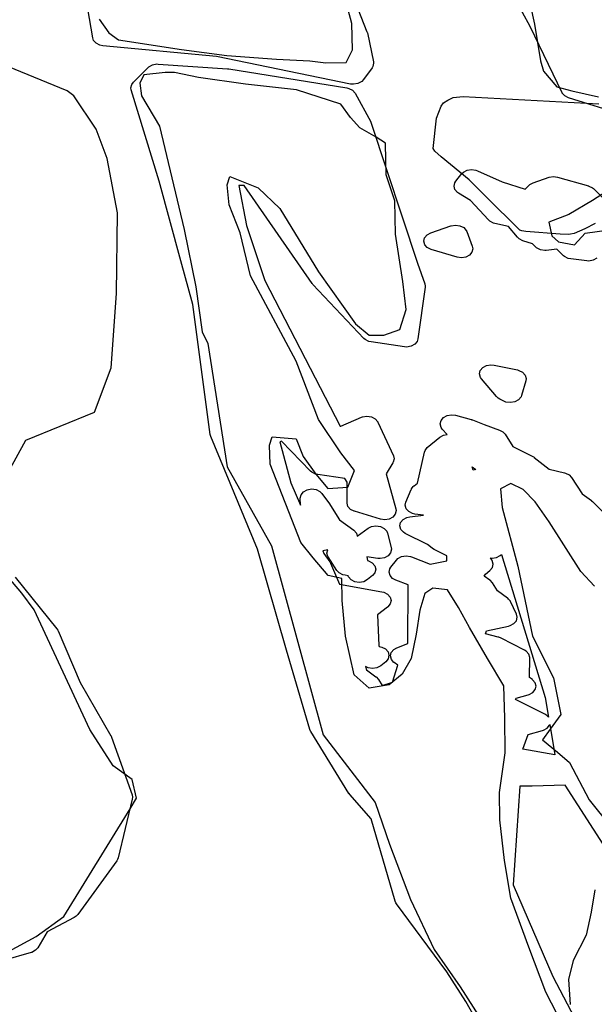
# Model space of a CAD drawing. Extents: x -9.506 to -9.311, y 38.584 to 38.769.
# Drawn here: x -9.478 to -9.472, y 38.712 to 38.722 of the extents above; entities that cross this region are included whole.
import ezdxf

# ---------------------------------------------------------------- set-up
doc = ezdxf.new("R2010")
doc.units = 0

msp = doc.modelspace()

# ---------------------------------------------------------------- linework, layer by layer
at = {"layer": 'ren_-_reserva_ecologica_nacional'}
for points in [[(-9.47426, 38.722223), (-9.474087, 38.721783), (-9.474086, 38.721778), (-9.474083, 38.721771), (-9.474023, 38.721484), (-9.474021, 38.72147), (-9.474029, 38.721436), (-9.474036, 38.721424), (-9.474122, 38.721307), (-9.474139, 38.721288), (-9.474176, 38.721268), (-9.47422, 38.721261), (-9.474251, 38.721264), (-9.475579, 38.721536), (-9.476709, 38.721644), (-9.476737, 38.721649), (-9.476775, 38.721669), (-9.4768, 38.721697), (-9.476809, 38.721721), (-9.476912, 38.72232)], [(-9.471535, 38.720955), (-9.472086, 38.721126), (-9.472086, 38.721126), (-9.472086, 38.721126), (-9.472124, 38.721145), (-9.472149, 38.721174), (-9.47215, 38.721176), (-9.472151, 38.721178), (-9.472466, 38.721834), (-9.472696, 38.722255)], [(-9.476744, 38.721907), (-9.476648, 38.721773), (-9.476554, 38.721701), (-9.475929, 38.721605), (-9.475477, 38.721547), (-9.474985, 38.721511), (-9.474653, 38.721494), (-9.474494, 38.721475), (-9.474295, 38.721478), (-9.474231, 38.721603), (-9.474236, 38.721863), (-9.474321, 38.722174)], [(-9.472468, 38.722053), (-9.472425, 38.721856), (-9.472365, 38.721493), (-9.472336, 38.72139), (-9.472201, 38.721235), (-9.472054, 38.721196), (-9.471788, 38.721136)], [(-9.477744, 38.71724), (-9.477474, 38.717731), (-9.47679, 38.718009), (-9.476626, 38.718448), (-9.476573, 38.719186), (-9.476562, 38.719986), (-9.476665, 38.720526), (-9.476776, 38.720815), (-9.476995, 38.721145), (-9.477062, 38.721197), (-9.47765, 38.721439)], [(-9.472531, 38.711143), (-9.473107, 38.712164), (-9.473294, 38.712456), (-9.473794, 38.713132), (-9.4738, 38.713142), (-9.473806, 38.713157), (-9.474044, 38.713976), (-9.474258, 38.714215), (-9.474265, 38.714225), (-9.474267, 38.714227), (-9.474645, 38.714842), (-9.474646, 38.714844), (-9.474647, 38.714845), (-9.474654, 38.714861), (-9.474886, 38.715648), (-9.474886, 38.715649), (-9.474886, 38.715649), (-9.475173, 38.716649), (-9.475638, 38.717767), (-9.47564, 38.717777), (-9.475643, 38.717786), (-9.475814, 38.719077), (-9.475936, 38.719511), (-9.475936, 38.719511), (-9.475936, 38.719511), (-9.476149, 38.720301), (-9.476426, 38.721206), (-9.476429, 38.721225), (-9.476421, 38.72126), (-9.476405, 38.721282), (-9.47626, 38.721428), (-9.476252, 38.721435), (-9.476215, 38.721455), (-9.476171, 38.721463), (-9.476159, 38.721462), (-9.475471, 38.721414), (-9.475466, 38.721413), (-9.475458, 38.721413), (-9.474286, 38.721225), (-9.474266, 38.721221), (-9.474229, 38.721202), (-9.474203, 38.721173), (-9.474203, 38.721172), (-9.474203, 38.721172), (-9.474049, 38.720888), (-9.474049, 38.720887), (-9.474044, 38.720875), (-9.473585, 38.719487), (-9.473514, 38.719283), (-9.473509, 38.71926), (-9.47351, 38.719249), (-9.473581, 38.718735), (-9.473588, 38.718711), (-9.473612, 38.718682), (-9.473649, 38.718662), (-9.473693, 38.718655), (-9.473716, 38.718656), (-9.474046, 38.718705), (-9.474067, 38.71871), (-9.474105, 38.718729), (-9.474117, 38.71874), (-9.474623, 38.719274), (-9.474629, 38.719281), (-9.474632, 38.719285), (-9.475306, 38.720257), (-9.475359, 38.720257), (-9.475281, 38.719861), (-9.4751, 38.719314), (-9.474354, 38.717869), (-9.474348, 38.717871), (-9.47414, 38.717958), (-9.474132, 38.717961), (-9.474088, 38.717969), (-9.474043, 38.717962), (-9.474006, 38.717943), (-9.47398, 38.717914), (-9.473979, 38.717911), (-9.473978, 38.717909), (-9.473825, 38.717575), (-9.473818, 38.717546), (-9.473826, 38.717511), (-9.47383, 38.717505), (-9.473898, 38.717397), (-9.473801, 38.71705), (-9.473798, 38.717032), (-9.473806, 38.716997), (-9.47383, 38.716968), (-9.473867, 38.716948), (-9.473911, 38.716941), (-9.473954, 38.716947), (-9.473954, 38.716947), (-9.474212, 38.717025), (-9.474212, 38.717025), (-9.474213, 38.717025), (-9.47425, 38.717044), (-9.474276, 38.717073), (-9.474285, 38.717107), (-9.474285, 38.717108), (-9.474285, 38.717109), (-9.474284, 38.717314), (-9.474308, 38.717352), (-9.474576, 38.717389), (-9.474598, 38.717394), (-9.474635, 38.717413), (-9.474647, 38.717423), (-9.474936, 38.71772), (-9.474952, 38.717715), (-9.474842, 38.717307), (-9.474746, 38.717086), (-9.474749, 38.717154), (-9.474749, 38.717154), (-9.474749, 38.717155), (-9.474741, 38.71719), (-9.474717, 38.717219), (-9.47468, 38.717239), (-9.474636, 38.717247), (-9.474592, 38.71724), (-9.474554, 38.717221), (-9.474535, 38.717202), (-9.47447, 38.717113), (-9.474467, 38.717109), (-9.474467, 38.717109), (-9.47436, 38.716942), (-9.474218, 38.716839), (-9.474218, 38.716838), (-9.474217, 38.716838), (-9.474191, 38.716809), (-9.474183, 38.716779), (-9.474074, 38.716858), (-9.474042, 38.716874), (-9.473998, 38.716881), (-9.473954, 38.716875), (-9.473916, 38.716856), (-9.473891, 38.716827), (-9.473884, 38.716809), (-9.473846, 38.716665), (-9.473844, 38.716648), (-9.473852, 38.716614), (-9.473876, 38.716584), (-9.473913, 38.716564), (-9.473957, 38.716557), (-9.473978, 38.716558), (-9.474089, 38.716573), (-9.474082, 38.716536), (-9.474072, 38.716533), (-9.474035, 38.716514), (-9.474009, 38.716485), (-9.474, 38.716451), (-9.474008, 38.716416), (-9.474032, 38.716387), (-9.474082, 38.716347), (-9.474082, 38.716347), (-9.474082, 38.716347), (-9.474119, 38.716327), (-9.474163, 38.716319), (-9.474207, 38.716326), (-9.474244, 38.716345), (-9.47427, 38.716374), (-9.474274, 38.716384), (-9.474275, 38.716386), (-9.474304, 38.71639), (-9.474325, 38.716395), (-9.474363, 38.716414), (-9.474385, 38.716438), (-9.474472, 38.716572), (-9.474472, 38.716574), (-9.474474, 38.716577), (-9.474484, 38.716611), (-9.474476, 38.716644), (-9.474526, 38.716634), (-9.474514, 38.716608), (-9.474457, 38.716525), (-9.474453, 38.716518), (-9.474449, 38.716512), (-9.474358, 38.716302), (-9.473938, 38.716227), (-9.473921, 38.716222), (-9.473883, 38.716203), (-9.473858, 38.716174), (-9.473848, 38.71614), (-9.473857, 38.716106), (-9.473881, 38.716076), (-9.473882, 38.716075), (-9.473883, 38.716075), (-9.473983, 38.715997), (-9.473969, 38.715694), (-9.473965, 38.715685), (-9.473954, 38.715682), (-9.473941, 38.715679), (-9.473904, 38.71566), (-9.473878, 38.715631), (-9.473869, 38.715597), (-9.473877, 38.715562), (-9.473901, 38.715533), (-9.473951, 38.715492), (-9.473951, 38.715492), (-9.473988, 38.715473), (-9.474032, 38.715465), (-9.474076, 38.715472), (-9.474103, 38.715485), (-9.474091, 38.715451), (-9.473998, 38.715383), (-9.473998, 38.715382), (-9.473996, 38.715382), (-9.473974, 38.715358), (-9.473935, 38.715298), (-9.473834, 38.71533), (-9.473782, 38.715499), (-9.473817, 38.715525), (-9.473818, 38.715526), (-9.473819, 38.715526), (-9.473844, 38.715555), (-9.473854, 38.71559), (-9.473846, 38.715624), (-9.473821, 38.715654), (-9.47379, 38.715672), (-9.473683, 38.715714), (-9.473679, 38.716296), (-9.473801, 38.716341), (-9.473832, 38.716358), (-9.473858, 38.716387), (-9.473867, 38.716421), (-9.473859, 38.716456), (-9.47385, 38.71647), (-9.473795, 38.71654), (-9.47378, 38.716556), (-9.473743, 38.716576), (-9.473699, 38.716583), (-9.473655, 38.716577), (-9.473646, 38.716574), (-9.473459, 38.716501), (-9.473295, 38.716533), (-9.473295, 38.716583), (-9.473419, 38.716645), (-9.473437, 38.716656), (-9.473438, 38.716657), (-9.473439, 38.716658), (-9.473487, 38.716696), (-9.473708, 38.716806), (-9.473726, 38.716817), (-9.473751, 38.716846), (-9.473761, 38.71688), (-9.473753, 38.716915), (-9.473728, 38.716944), (-9.473691, 38.716964), (-9.473662, 38.716971), (-9.473525, 38.716986), (-9.473613, 38.716998), (-9.473635, 38.717003), (-9.473672, 38.717022), (-9.473698, 38.717051), (-9.473707, 38.717086), (-9.473702, 38.717115), (-9.473648, 38.717243), (-9.473646, 38.717245), (-9.473645, 38.717248), (-9.473627, 38.71727), (-9.473621, 38.717278), (-9.47362, 38.717278), (-9.473619, 38.717279), (-9.473587, 38.717304), (-9.473517, 38.717611), (-9.47351, 38.717629), (-9.473488, 38.717657), (-9.473365, 38.71776), (-9.473364, 38.717761), (-9.473363, 38.717761), (-9.473326, 38.717781), (-9.473291, 38.717787), (-9.473339, 38.717841), (-9.473351, 38.717857), (-9.47336, 38.717892), (-9.473352, 38.717926), (-9.473328, 38.717956), (-9.473291, 38.717976), (-9.473247, 38.717983), (-9.473208, 38.717978), (-9.473052, 38.717936), (-9.47305, 38.717935), (-9.473047, 38.717934), (-9.473038, 38.717931), (-9.472925, 38.717887), (-9.47277, 38.717831), (-9.472739, 38.717814), (-9.472716, 38.71779), (-9.472638, 38.717669), (-9.472446, 38.717573), (-9.472428, 38.717562), (-9.472427, 38.717561), (-9.472426, 38.71756), (-9.472279, 38.717444), (-9.472126, 38.717407), (-9.472117, 38.717405), (-9.47208, 38.717386), (-9.472057, 38.717361), (-9.471952, 38.717199), (-9.47186, 38.717131), (-9.47186, 38.717131), (-9.471859, 38.71713), (-9.471848, 38.717121), (-9.471658, 38.716931)], [(-9.472146, 38.711935), (-9.472312, 38.712255), (-9.472479, 38.7127), (-9.47266, 38.713187), (-9.472721, 38.71356), (-9.472768, 38.713965), (-9.472773, 38.714235), (-9.472714, 38.71463), (-9.47272, 38.714973), (-9.472727, 38.715295), (-9.472891, 38.715564), (-9.473069, 38.715873), (-9.473179, 38.71607), (-9.473288, 38.716245), (-9.473434, 38.716264), (-9.473513, 38.716211), (-9.473563, 38.716044), (-9.473598, 38.715805), (-9.473647, 38.715565), (-9.473737, 38.715409), (-9.473867, 38.715303), (-9.474066, 38.71527), (-9.474214, 38.715403), (-9.474301, 38.715787), (-9.474334, 38.71614), (-9.474338, 38.716358), (-9.474471, 38.716387), (-9.474621, 38.716562), (-9.474743, 38.716717), (-9.475049, 38.717493), (-9.475053, 38.71768), (-9.475028, 38.717763), (-9.474789, 38.717745), (-9.474719, 38.717569), (-9.474596, 38.717394), (-9.474474, 38.71725), (-9.474276, 38.717263), (-9.474212, 38.71743), (-9.474348, 38.717605), (-9.474567, 38.717935), (-9.47479, 38.718514), (-9.475243, 38.719361), (-9.475344, 38.719786), (-9.475455, 38.720065), (-9.475473, 38.720263), (-9.475448, 38.720346), (-9.475167, 38.720235), (-9.474951, 38.72003), (-9.474567, 38.7194), (-9.4742, 38.718885), (-9.474065, 38.718772), (-9.473919, 38.718774), (-9.473761, 38.718827), (-9.473698, 38.719026), (-9.47373, 38.719306), (-9.473805, 38.719773), (-9.473811, 38.720105), (-9.473896, 38.720364), (-9.473899, 38.720509), (-9.473902, 38.720676), (-9.473996, 38.720737), (-9.474157, 38.720829), (-9.474251, 38.720931), (-9.474347, 38.721065), (-9.474787, 38.721206), (-9.475292, 38.721262), (-9.475758, 38.72133), (-9.475997, 38.721379), (-9.47609, 38.721378), (-9.476302, 38.721355), (-9.47634, 38.721271), (-9.476325, 38.721147), (-9.476147, 38.720847), (-9.475902, 38.719821), (-9.475785, 38.719251), (-9.475724, 38.718805), (-9.475668, 38.718691), (-9.475473, 38.717467), (-9.475034, 38.716682), (-9.474521, 38.714807), (-9.474005, 38.714138), (-9.473864, 38.713724), (-9.473655, 38.713175), (-9.47342, 38.712679), (-9.473161, 38.712308), (-9.472205, 38.710812)], [(-9.471822, 38.71988), (-9.471923, 38.719828), (-9.472032, 38.719781), (-9.472068, 38.719773), (-9.472086, 38.719771), (-9.472171, 38.719774), (-9.47251, 38.719802), (-9.472551, 38.719807), (-9.472569, 38.719813), (-9.472907, 38.720149), (-9.473074, 38.720312), (-9.473351, 38.720542), (-9.473414, 38.720599), (-9.473431, 38.720625), (-9.473397, 38.720926), (-9.473352, 38.721044), (-9.473329, 38.721078), (-9.473286, 38.721105), (-9.473233, 38.72113), (-9.473131, 38.72114), (-9.471787, 38.721067)], [(-9.471804, 38.719535), (-9.471841, 38.719515), (-9.471885, 38.719508), (-9.471905, 38.719509), (-9.472065, 38.719529), (-9.47209, 38.719534), (-9.472127, 38.719553), (-9.472136, 38.719561), (-9.472203, 38.719625), (-9.472307, 38.719613), (-9.472321, 38.719613), (-9.472365, 38.719619), (-9.472403, 38.719638), (-9.472411, 38.719645), (-9.472445, 38.719678), (-9.47254, 38.719708), (-9.472577, 38.719727), (-9.472594, 38.719743), (-9.472682, 38.719852), (-9.472818, 38.719881), (-9.47283, 38.719884), (-9.472868, 38.719904), (-9.472881, 38.719915), (-9.47306, 38.720108), (-9.473179, 38.720181), (-9.473188, 38.720188), (-9.473214, 38.720216), (-9.473223, 38.720251), (-9.473215, 38.720285), (-9.473205, 38.720301), (-9.473144, 38.720375), (-9.47313, 38.720388), (-9.473093, 38.720408), (-9.473049, 38.720416), (-9.473005, 38.720409), (-9.472991, 38.720404), (-9.472745, 38.720294), (-9.472516, 38.720222), (-9.47248, 38.720258), (-9.472472, 38.720266), (-9.472436, 38.720285), (-9.47228, 38.720339), (-9.47228, 38.720339), (-9.47228, 38.720339), (-9.472236, 38.720346), (-9.472195, 38.720341), (-9.471888, 38.720253), (-9.471887, 38.720252), (-9.471886, 38.720252), (-9.471848, 38.720233), (-9.47184, 38.720226), (-9.471738, 38.720129)], [(-9.471652, 38.720234), (-9.471848, 38.720107), (-9.472084, 38.719969), (-9.472282, 38.719894), (-9.472253, 38.719759), (-9.472186, 38.719698), (-9.472026, 38.719668), (-9.471922, 38.719784), (-9.471684, 38.719818)], [(-9.47183, 38.716283), (-9.471965, 38.716427), (-9.472279, 38.716922), (-9.472416, 38.717118), (-9.472537, 38.717241), (-9.472658, 38.717302), (-9.472763, 38.717249), (-9.472746, 38.717062), (-9.47259, 38.716482), (-9.472444, 38.715787), (-9.472237, 38.715374), (-9.472164, 38.715011), (-9.472268, 38.714864), (-9.472345, 38.714759), (-9.472197, 38.714636), (-9.472076, 38.714534), (-9.471883, 38.714162), (-9.471666, 38.713894)], [(-9.477578, 38.716371), (-9.477164, 38.715859), (-9.477155, 38.715846), (-9.477152, 38.715839), (-9.476934, 38.715326), (-9.476628, 38.714798), (-9.476628, 38.714798), (-9.476627, 38.714797), (-9.476622, 38.714785), (-9.476418, 38.714211), (-9.476414, 38.714188), (-9.476416, 38.71417), (-9.476558, 38.713586), (-9.476564, 38.71357), (-9.476571, 38.713558), (-9.476956, 38.713027), (-9.476974, 38.713009), (-9.476992, 38.712996), (-9.477262, 38.712855), (-9.477355, 38.712695), (-9.477377, 38.71267), (-9.477414, 38.71265), (-9.477418, 38.712649), (-9.47742, 38.712648), (-9.477973, 38.712489)], [(-9.477644, 38.712658), (-9.477369, 38.712806), (-9.477094, 38.713007), (-9.476437, 38.714075), (-9.476373, 38.714179), (-9.476416, 38.714366), (-9.476605, 38.714499), (-9.476837, 38.71486), (-9.47739, 38.716048), (-9.477512, 38.716213), (-9.477661, 38.716388)], [(-9.470754, 38.712027), (-9.471285, 38.712559), (-9.4713, 38.712579), (-9.471301, 38.712582), (-9.471303, 38.712584), (-9.471385, 38.712762), (-9.471385, 38.712764), (-9.471388, 38.71277), (-9.471607, 38.713432), (-9.471713, 38.713677), (-9.472119, 38.714308), (-9.472446, 38.714299), (-9.472449, 38.7143), (-9.472451, 38.714299), (-9.472571, 38.7143), (-9.472637, 38.71332), (-9.472241, 38.712409), (-9.471994, 38.711939)], [(-9.471826, 38.713269), (-9.471862, 38.71305), (-9.471911, 38.712821), (-9.472039, 38.71257), (-9.472088, 38.712382), (-9.472071, 38.712133)]]:
    msp.add_lwpolyline(points, dxfattribs=at)
for points in [[(-9.473037, 38.71963), (-9.473045, 38.719595), (-9.47307, 38.719566), (-9.473106, 38.719546), (-9.47315, 38.719539), (-9.473193, 38.719545), (-9.47345, 38.719622), (-9.47345, 38.719622), (-9.473451, 38.719622), (-9.473489, 38.719642), (-9.473514, 38.71967), (-9.473523, 38.719705), (-9.473515, 38.719739), (-9.473491, 38.719769), (-9.473454, 38.719789), (-9.473253, 38.719857), (-9.473252, 38.719857), (-9.473252, 38.719857), (-9.473208, 38.719865), (-9.473164, 38.719858), (-9.473127, 38.719839), (-9.473101, 38.71981), (-9.473096, 38.7198), (-9.473042, 38.719654), (-9.473037, 38.71963)], [(-9.472507, 38.718341), (-9.47251, 38.718319), (-9.472553, 38.718173), (-9.472558, 38.71816), (-9.472583, 38.71813), (-9.47262, 38.71811), (-9.472663, 38.718103), (-9.472708, 38.718109), (-9.472729, 38.718118), (-9.472768, 38.718139), (-9.472784, 38.718149), (-9.4728, 38.718163), (-9.472951, 38.718339), (-9.472961, 38.718354), (-9.47297, 38.718388), (-9.472962, 38.718423), (-9.472938, 38.718452), (-9.472901, 38.718472), (-9.472857, 38.718479), (-9.472825, 38.718476), (-9.472592, 38.718427), (-9.47258, 38.718423), (-9.472542, 38.718404), (-9.472517, 38.718375), (-9.472507, 38.718341)], [(-9.473007, 38.71744), (-9.473032, 38.717432), (-9.473043, 38.717466), (-9.473007, 38.71744)], [(-9.472284, 38.714982), (-9.472301, 38.715001), (-9.47232, 38.715012), (-9.472613, 38.715158), (-9.472606, 38.715172), (-9.472486, 38.715204), (-9.472478, 38.715207), (-9.472441, 38.715227), (-9.472416, 38.715256), (-9.472408, 38.715291), (-9.472418, 38.715325), (-9.472443, 38.715354), (-9.472444, 38.715355), (-9.472445, 38.715355), (-9.472473, 38.715376), (-9.472471, 38.715572), (-9.472472, 38.715573), (-9.472472, 38.715574), (-9.472481, 38.715608), (-9.472506, 38.715637), (-9.472523, 38.715648), (-9.472756, 38.715767), (-9.472777, 38.715776), (-9.472785, 38.715778), (-9.472912, 38.715809), (-9.472902, 38.715841), (-9.472682, 38.715886), (-9.472665, 38.715891), (-9.472628, 38.715911), (-9.472604, 38.71594), (-9.472596, 38.715975), (-9.472603, 38.716004), (-9.472661, 38.716129), (-9.472663, 38.716131), (-9.472664, 38.716134), (-9.472682, 38.716155), (-9.472689, 38.716163), (-9.47269, 38.716163), (-9.472691, 38.716164), (-9.472791, 38.716237), (-9.472842, 38.716317), (-9.472865, 38.716341), (-9.472866, 38.716341), (-9.472867, 38.716342), (-9.472923, 38.716383), (-9.472911, 38.716403), (-9.472868, 38.716437), (-9.472867, 38.716437), (-9.472866, 38.716438), (-9.472842, 38.716467), (-9.472834, 38.716502), (-9.472843, 38.716536), (-9.472847, 38.716543), (-9.47286, 38.716562), (-9.472845, 38.71656), (-9.472801, 38.716567), (-9.472764, 38.716587), (-9.472752, 38.716597), (-9.472317, 38.715177), (-9.472284, 38.714982)], [(-9.472224, 38.71461), (-9.47254, 38.714666), (-9.472488, 38.714812), (-9.472344, 38.714851), (-9.472336, 38.714853), (-9.472299, 38.714873), (-9.472274, 38.714903), (-9.472273, 38.714909), (-9.472224, 38.71461)]]:
    msp.add_lwpolyline(points, close=True, dxfattribs=at)

doc.saveas('drawing.dxf')
